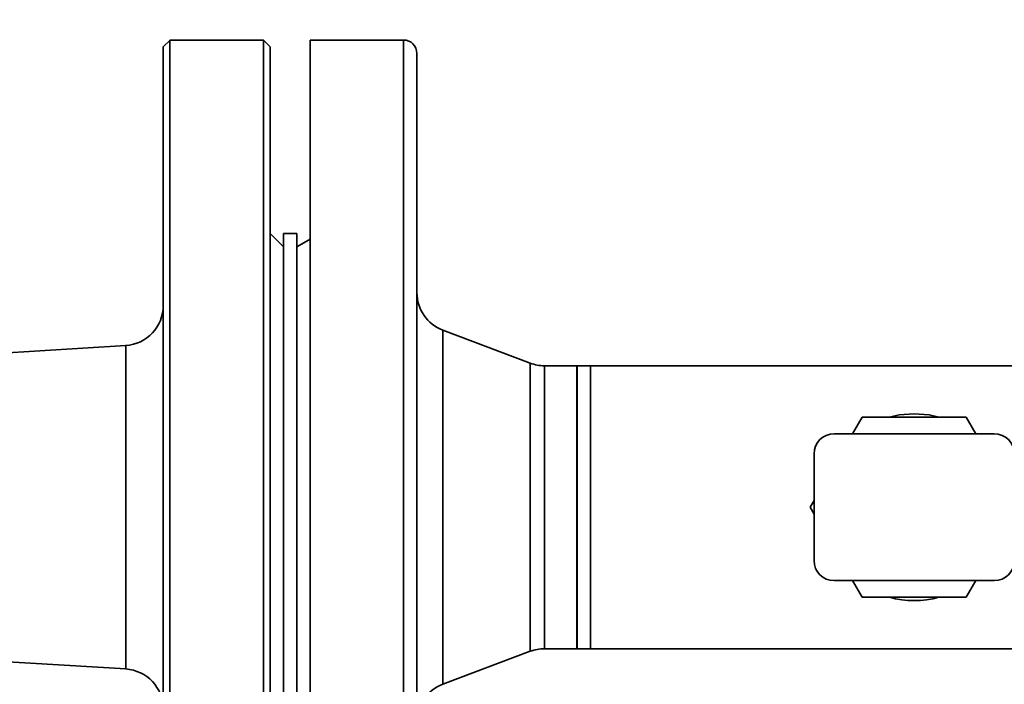
# Paper-space layout 'Blatt1' of a CAD drawing. Units: millimetres. Extents: x 0 to 6300, y 0 to 4455.
# Drawn here: x 1699 to 1846, y 1103 to 1202 of the extents above; entities that cross this region are included whole.
import ezdxf

# ---------------------------------------------------------------- set-up
doc = ezdxf.new("R2010")
doc.units = ezdxf.units.MM
doc.header["$LTSCALE"] = 15
doc.layers.add('1', color=7, linetype='Continuous')
doc.styles.add('SLDTEXTSTYLE0', font='TXT', dxfattribs={"width": 0.605})
doc.dimstyles.new('SLDDIMSTYLE0', dxfattribs={"dimtxt": 52.5, "dimasz": 37.5, "dimexe": 0, "dimexo": 0.0625, "dimgap": 13.125, "dimtad": 1, "dimdec": 1, "dimrnd": 1e-09, "dimzin": 4, "dimdsep": 46, "dimtxsty": 'SLDTEXTSTYLE0', "dimsah": 1, "dimcen": 0.09, "dimadec": 0, "dimazin": 1, "dimtfac": 1, "dimtdec": 1, "dimtofl": 0, "dimtmove": 0, "dimatfit": 3, "dimfxl": 1, "dimfrac": 2, "dimtolj": 1, "dimtzin": 12, "dimarcsym": 0})

# ---------------------------------------------------------------- blocks, each defined once
blk = doc.blocks.new('_D_1')
at = {"layer": '1'}
for p, q in [((1227.84, 1329.29), (2300.84, 1329.29)), ((2285.84, 1329.29), (2285.84, 624.96)), ((1464.84, 624.96), (2300.84, 624.96))]:
    blk.add_line(p, q, dxfattribs=at)
for points in [[(2285.84, 1329.29), (2279.84, 1291.79), (2291.84, 1291.79)], [(2285.84, 624.96), (2291.84, 662.46), (2279.84, 662.46)]]:
    blk.add_solid(points, dxfattribs=at)
at = {"layer": '1', "insert": (2218.16, 858.82), "char_height": 52.5, "attachment_point": 1, "rotation": 90, "style": 'SLDTEXTSTYLE0'}
blk.add_mtext('ca. 750', dxfattribs=at)

psp = doc.layouts.new('Blatt1')

# ---------------------------------------------------------------- linework, layer by layer
at = {"color": 7, "linetype": 'Continuous', "lineweight": 35}
for p, q in [((1721.35, 1199.29), (1720.34, 1198.28)), ((1735.34, 1199.29), (1721.34, 1199.29)), ((1721.34, 1059.29), (1721.34, 1199.29)), ((1736.34, 1198.29), (1735.34, 1199.29)), ((1735.34, 1059.29), (1735.34, 1199.29)), ((1756.34, 1199.29), (1742.34, 1199.29)), ((1742.34, 1059.29), (1742.34, 1199.29)), ((1756.34, 1059.29), (1756.34, 1199.29)), ((1720.34, 1060.29), (1720.34, 1198.29)), ((1736.34, 1198.29), (1736.34, 1060.29)), ((1758.34, 1197.29), (1758.34, 1061.29)), ((1738.34, 1168.29), (1736.34, 1170.29)), ((1740.34, 1170.29), (1738.34, 1170.29)), ((1738.34, 1170.29), (1738.34, 1088.29)), ((1740.34, 1170.29), (1740.34, 1088.29)), ((1742.34, 1169.44), (1740.34, 1168.29)), ((1775.32, 1150.87), (1762.22, 1155.82)), ((1762.22, 1155.82), (1762.22, 1102.75)), ((1714.71, 1153.52), (1635.84, 1148.7)), ((1714.71, 1105.05), (1714.71, 1153.52)), ((1775.32, 1107.7), (1775.32, 1150.87)), ((1782.29, 1150.49), (1777.44, 1150.49)), ((1777.44, 1150.49), (1777.44, 1108.09)), ((1784.34, 1150.49), (1782.29, 1150.49)), ((1782.34, 1150.44), (1782.29, 1150.49)), ((1782.29, 1150.49), (1782.29, 1108.09)), ((1782.34, 1108.14), (1782.34, 1150.44)), ((1850.07, 1150.49), (1784.34, 1150.49)), ((1784.34, 1150.49), (1784.34, 1108.09)), ((1823.6, 1140.29), (1825.05, 1142.79)), ((1825.05, 1142.79), (1840.64, 1142.79)), ((1840.64, 1142.79), (1842.08, 1140.29)), ((1844.84, 1140.29), (1820.84, 1140.29)), ((1817.84, 1121.29), (1817.84, 1137.29)), ((1817.25, 1129.29), (1817.84, 1130.31)), ((1817.84, 1128.27), (1817.25, 1129.29)), ((1844.84, 1118.29), (1820.84, 1118.29)), ((1825.05, 1115.79), (1823.6, 1118.29)), ((1842.08, 1118.29), (1840.64, 1115.79)), ((1840.64, 1115.79), (1825.05, 1115.79)), ((1635.84, 1109.88), (1714.71, 1105.05)), ((1777.44, 1108.09), (1782.29, 1108.09)), ((1782.29, 1108.09), (1782.34, 1108.14)), ((1782.29, 1108.09), (1784.34, 1108.09)), ((1784.34, 1108.09), (1880.84, 1108.09)), ((1762.22, 1102.75), (1775.32, 1107.7))]:
    psp.add_line(p, q, dxfattribs=at)
at = {"color": 7, "linetype": 'Continuous', "lineweight": 35, "flags": 128}
for points in [[(1829.13, 1142.79), (1830.6, 1143.11), (1832.84, 1143.29)], [(1832.84, 1143.29), (1835.09, 1143.11), (1836.55, 1142.79)]]:
    psp.add_lwpolyline(points, dxfattribs=at)
at = {"color": 7, "linetype": 'Continuous', "lineweight": 35}
for centre, radius, start, end in [((1756.34, 1197.29), 2, 0, 90), ((1764.34, 1161.43), 6, 180, 249.3045), ((1714.34, 1159.51), 6, 273.5, 0), ((1777.44, 1156.49), 6, 249.3045, 270), ((1820.84, 1137.29), 3, 90, 180), ((1844.84, 1137.29), 3, 0, 90), ((1820.84, 1121.29), 3, 180, 270), ((1844.84, 1121.29), 3, 270, 0), ((1832.84, 1129.29), 14, 254.6411, 285.3589), ((1777.44, 1102.09), 6, 90, 110.6955), ((1714.34, 1099.06), 6, 360, 86.5), ((1764.34, 1097.14), 6, 110.6955, 180)]:
    psp.add_arc(centre, radius, start, end, dxfattribs=at)

# ---------------------------------------------------------------- dimensions: what is measured, and where the dimension line sits
at = {"layer": '1'}
dim = psp.add_linear_dim(base=(2285.84, 624.96), p1=(1212.84, 1329.29), p2=(1449.84, 624.96), angle=90, dimstyle='SLDDIMSTYLE0', dxfattribs=at)
dim.commit()
dim.dimension.update_dxf_attribs({"geometry": '_D_1', "text_midpoint": (2285.84, 977.12), "dimtype": 160})

doc.saveas('drawing.dxf')
